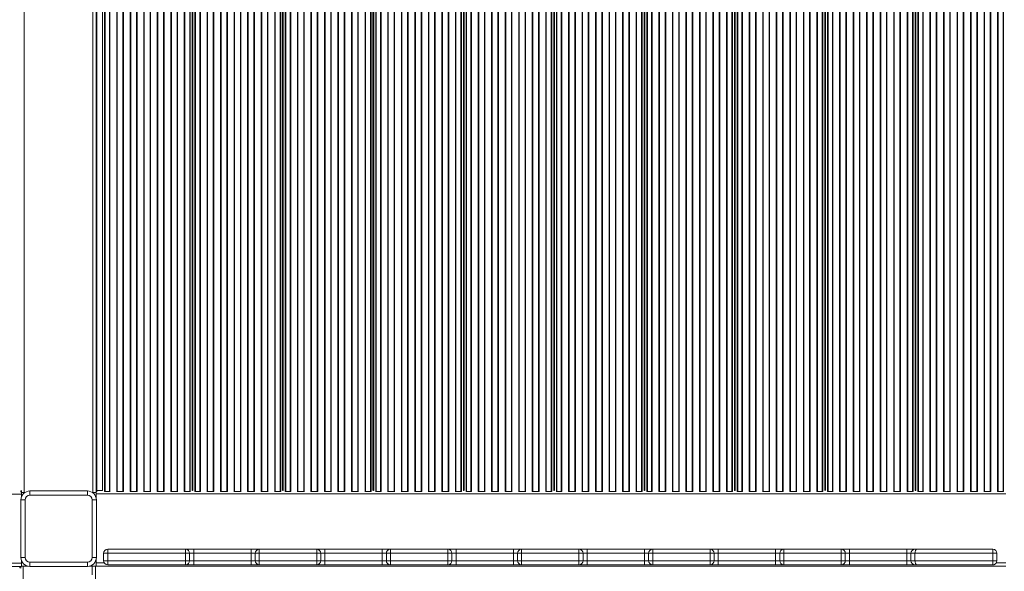
# Model space of a CAD drawing. Units: millimetres. Extents: x -12956 to 31486, y -5661 to 8434.
# Drawn here: x -10140 to -8938, y 1087 to 1759 of the extents above; entities that cross this region are included whole.
import ezdxf

# ---------------------------------------------------------------- set-up
doc = ezdxf.new("R2010")
doc.units = ezdxf.units.MM

msp = doc.modelspace()

# ---------------------------------------------------------------- linework, layer by layer
at = {"color": 7, "linetype": 'Continuous', "lineweight": 15}
for p, q in [((-10134.4, 2292.9), (-10134.4, 1182.9)), ((-10050.4, 2292.9), (-10050.4, 1182.9)), ((-10046.4, 2292.9), (-10046.4, 1182.9)), ((-10045.6, 2291.3), (-10045.6, 1185.3)), ((-10038.9, 1185.3), (-10038.9, 2291.3)), ((-9928.9, 1185.3), (-9928.9, 2291.3)), ((-9928.6, 1185.3), (-9928.6, 2291.3)), ((-9818.6, 1185.3), (-9818.6, 2291.3)), ((-9818.4, 1185.3), (-9818.4, 2291.3)), ((-9708.4, 1185.3), (-9708.4, 2291.3)), ((-9708.1, 1185.3), (-9708.1, 2291.3)), ((-9598.1, 1185.3), (-9598.1, 2291.3)), ((-9597.9, 1185.3), (-9597.9, 2291.3)), ((-9487.9, 1185.3), (-9487.9, 2291.3)), ((-9487.6, 1185.3), (-9487.6, 2291.3)), ((-9377.6, 1185.3), (-9377.6, 2291.3)), ((-9377.4, 1185.3), (-9377.4, 2291.3)), ((-9267.4, 1185.3), (-9267.4, 2291.3)), ((-9267.1, 1185.3), (-9267.1, 2291.3)), ((-9157.1, 1185.3), (-9157.1, 2291.3)), ((-9156.9, 1185.3), (-9156.9, 2291.3)), ((-9046.9, 1185.3), (-9046.9, 2291.3)), ((-9046.6, 1185.3), (-9046.6, 2291.3)), ((-9928.9, 1209.3), (-9928.6, 1209.3)), ((-9818.6, 1209.3), (-9818.4, 1209.3)), ((-9708.4, 1209.3), (-9708.1, 1209.3)), ((-9598.1, 1209.3), (-9597.9, 1209.3)), ((-9487.9, 1209.3), (-9487.6, 1209.3)), ((-9377.6, 1209.3), (-9377.4, 1209.3)), ((-9267.4, 1209.3), (-9267.1, 1209.3)), ((-9157.1, 1209.3), (-9156.9, 1209.3)), ((-9046.9, 1209.3), (-9046.6, 1209.3)), ((-11247.4, 1180.9), (-10137.4, 1180.9)), ((-10138.4, 1183.5), (-10138.4, 1184.9)), ((-10138.4, 1184.9), (-10137.1, 1184.9)), ((-10137.4, 1183.5), (-10137.4, 1183.9)), ((-10137.4, 1183.9), (-10137.1, 1183.9)), ((-10137.4, 1180.9), (-10137.4, 1183.5)), ((-10134.4, 1182.9), (-10137.4, 1182.9)), ((-10137.4, 1178), (-10137.4, 1180.9)), ((-10133.5, 1182.9), (-10134.4, 1182.9)), ((-10127.2, 1184.8), (-10127.2, 1179.8)), ((-10127.2, 1184.8), (-10057.2, 1184.8)), ((-10057.2, 1179.8), (-10127.2, 1179.8)), ((-10057.2, 1179.8), (-10057.2, 1184.8)), ((-10050.4, 1182.9), (-10051, 1182.9)), ((-10046.4, 1182.9), (-10050.4, 1182.9)), ((-10046.6, 1181.3), (-10046.6, 1182.9)), ((-10046.6, 1176.6), (-10046.6, 1181.3)), ((-10046.6, 1181.3), (-8936.6, 1181.3)), ((-10045.6, 1185.3), (-10046.4, 1185.3)), ((-10045.6, 1185.3), (-10038.8, 1185.3)), ((-10045.6, 1183.9), (-10045.6, 1185.3)), ((-10035.4, 1184.3), (-10036.2, 1184.3)), ((-10036.2, 1184.3), (-10036.2, 1184.3)), ((-10030.2, 1184.3), (-10035.4, 1184.3)), ((-10029.6, 1184.3), (-10030.2, 1184.3)), ((-10029.4, 1184.3), (-10029.6, 1184.3)), ((-10021.4, 1184.3), (-10021.6, 1184.3)), ((-10020.7, 1184.3), (-10021.4, 1184.3)), ((-10013.7, 1184.3), (-10020.7, 1184.3)), ((-10013.1, 1184.3), (-10013.7, 1184.3)), ((-10012.9, 1184.3), (-10013.1, 1184.3)), ((-10004.9, 1184.3), (-10005, 1184.3)), ((-10004.2, 1184.3), (-10004.9, 1184.3)), ((-9997.2, 1184.3), (-10004.2, 1184.3)), ((-9996.6, 1184.3), (-9997.2, 1184.3)), ((-9996.4, 1184.3), (-9996.6, 1184.3)), ((-9988.4, 1184.3), (-9988.5, 1184.3)), ((-9987.7, 1184.3), (-9988.4, 1184.3)), ((-9980.7, 1184.3), (-9987.7, 1184.3)), ((-9980.1, 1184.3), (-9980.7, 1184.3)), ((-9979.9, 1184.3), (-9980.1, 1184.3)), ((-9971.9, 1184.3), (-9972, 1184.3)), ((-9971.2, 1184.3), (-9971.9, 1184.3)), ((-9964.2, 1184.3), (-9971.2, 1184.3)), ((-9963.6, 1184.3), (-9964.2, 1184.3)), ((-9963.4, 1184.3), (-9963.6, 1184.3)), ((-9955.4, 1184.3), (-9955.5, 1184.3)), ((-9954.7, 1184.3), (-9955.4, 1184.3)), ((-9947.7, 1184.3), (-9954.7, 1184.3)), ((-9947.1, 1184.3), (-9947.7, 1184.3)), ((-9946.9, 1184.3), (-9947.1, 1184.3)), ((-9938.9, 1184.3), (-9939, 1184.3)), ((-9938.2, 1184.3), (-9938.9, 1184.3)), ((-9932.3, 1184.3), (-9938.2, 1184.3)), ((-9931.6, 1184.3), (-9932.3, 1184.3)), ((-9931.5, 1184.3), (-9931.6, 1184.3)), ((-9929, 1185.3), (-9928.5, 1185.3)), ((-9925.9, 1184.3), (-9926, 1184.3)), ((-9925.2, 1184.3), (-9925.9, 1184.3)), ((-9920, 1184.3), (-9925.2, 1184.3)), ((-9919.3, 1184.3), (-9920, 1184.3)), ((-9919.2, 1184.3), (-9919.3, 1184.3)), ((-9911.1, 1184.3), (-9911.3, 1184.3)), ((-9910.5, 1184.3), (-9911.1, 1184.3)), ((-9903.5, 1184.3), (-9910.5, 1184.3)), ((-9902.8, 1184.3), (-9903.5, 1184.3)), ((-9902.7, 1184.3), (-9902.8, 1184.3)), ((-9894.6, 1184.3), (-9894.8, 1184.3)), ((-9894, 1184.3), (-9894.6, 1184.3)), ((-9887, 1184.3), (-9894, 1184.3)), ((-9886.3, 1184.3), (-9887, 1184.3)), ((-9886.2, 1184.3), (-9886.3, 1184.3)), ((-9878.1, 1184.3), (-9878.3, 1184.3)), ((-9877.5, 1184.3), (-9878.1, 1184.3)), ((-9870.5, 1184.3), (-9877.5, 1184.3)), ((-9869.8, 1184.3), (-9870.5, 1184.3)), ((-9869.7, 1184.3), (-9869.8, 1184.3)), ((-9861.6, 1184.3), (-9861.8, 1184.3)), ((-9861, 1184.3), (-9861.6, 1184.3)), ((-9854, 1184.3), (-9861, 1184.3)), ((-9853.3, 1184.3), (-9854, 1184.3)), ((-9853.2, 1184.3), (-9853.3, 1184.3)), ((-9845.1, 1184.3), (-9845.3, 1184.3)), ((-9844.5, 1184.3), (-9845.1, 1184.3)), ((-9837.5, 1184.3), (-9844.5, 1184.3)), ((-9836.8, 1184.3), (-9837.5, 1184.3)), ((-9836.7, 1184.3), (-9836.8, 1184.3)), ((-9828.6, 1184.3), (-9828.8, 1184.3)), ((-9828, 1184.3), (-9828.6, 1184.3)), ((-9822, 1184.3), (-9828, 1184.3)), ((-9821.3, 1184.3), (-9822, 1184.3)), ((-9821.3, 1184.3), (-9821.3, 1184.3)), ((-9818.7, 1185.3), (-9818.3, 1185.3)), ((-9814.9, 1184.3), (-9815.7, 1184.3)), ((-9815.7, 1184.3), (-9815.7, 1184.3)), ((-9809.7, 1184.3), (-9814.9, 1184.3)), ((-9809.1, 1184.3), (-9809.7, 1184.3)), ((-9808.9, 1184.3), (-9809.1, 1184.3)), ((-9800.9, 1184.3), (-9801, 1184.3)), ((-9800.2, 1184.3), (-9800.9, 1184.3)), ((-9793.2, 1184.3), (-9800.2, 1184.3)), ((-9792.6, 1184.3), (-9793.2, 1184.3)), ((-9792.4, 1184.3), (-9792.6, 1184.3)), ((-9784.4, 1184.3), (-9784.5, 1184.3)), ((-9783.7, 1184.3), (-9784.4, 1184.3)), ((-9776.7, 1184.3), (-9783.7, 1184.3)), ((-9776.1, 1184.3), (-9776.7, 1184.3)), ((-9775.9, 1184.3), (-9776.1, 1184.3)), ((-9767.9, 1184.3), (-9768, 1184.3)), ((-9767.2, 1184.3), (-9767.9, 1184.3)), ((-9760.2, 1184.3), (-9767.2, 1184.3)), ((-9759.6, 1184.3), (-9760.2, 1184.3)), ((-9759.4, 1184.3), (-9759.6, 1184.3)), ((-9751.4, 1184.3), (-9751.5, 1184.3)), ((-9750.7, 1184.3), (-9751.4, 1184.3)), ((-9743.7, 1184.3), (-9750.7, 1184.3)), ((-9743.1, 1184.3), (-9743.7, 1184.3)), ((-9742.9, 1184.3), (-9743.1, 1184.3)), ((-9734.9, 1184.3), (-9735, 1184.3)), ((-9734.2, 1184.3), (-9734.9, 1184.3)), ((-9727.2, 1184.3), (-9734.2, 1184.3)), ((-9726.6, 1184.3), (-9727.2, 1184.3)), ((-9726.4, 1184.3), (-9726.6, 1184.3)), ((-9718.4, 1184.3), (-9718.5, 1184.3)), ((-9717.7, 1184.3), (-9718.4, 1184.3)), ((-9711.8, 1184.3), (-9717.7, 1184.3)), ((-9711.1, 1184.3), (-9711.8, 1184.3)), ((-9711, 1184.3), (-9711.1, 1184.3)), ((-9708.5, 1185.3), (-9708, 1185.3)), ((-9705.4, 1184.3), (-9705.5, 1184.3)), ((-9704.7, 1184.3), (-9705.4, 1184.3)), ((-9699.5, 1184.3), (-9704.7, 1184.3)), ((-9698.8, 1184.3), (-9699.5, 1184.3)), ((-9698.7, 1184.3), (-9698.8, 1184.3)), ((-9690.6, 1184.3), (-9690.8, 1184.3)), ((-9690, 1184.3), (-9690.6, 1184.3)), ((-9683, 1184.3), (-9690, 1184.3)), ((-9682.3, 1184.3), (-9683, 1184.3)), ((-9682.2, 1184.3), (-9682.3, 1184.3)), ((-9674.1, 1184.3), (-9674.3, 1184.3)), ((-9673.5, 1184.3), (-9674.1, 1184.3)), ((-9666.5, 1184.3), (-9673.5, 1184.3)), ((-9665.8, 1184.3), (-9666.5, 1184.3)), ((-9665.7, 1184.3), (-9665.8, 1184.3)), ((-9657.6, 1184.3), (-9657.8, 1184.3)), ((-9657, 1184.3), (-9657.6, 1184.3)), ((-9650, 1184.3), (-9657, 1184.3)), ((-9649.3, 1184.3), (-9650, 1184.3)), ((-9649.2, 1184.3), (-9649.3, 1184.3)), ((-9641.1, 1184.3), (-9641.3, 1184.3)), ((-9640.5, 1184.3), (-9641.1, 1184.3)), ((-9633.5, 1184.3), (-9640.5, 1184.3)), ((-9632.8, 1184.3), (-9633.5, 1184.3)), ((-9632.7, 1184.3), (-9632.8, 1184.3)), ((-9624.6, 1184.3), (-9624.8, 1184.3)), ((-9624, 1184.3), (-9624.6, 1184.3)), ((-9617, 1184.3), (-9624, 1184.3)), ((-9616.3, 1184.3), (-9617, 1184.3)), ((-9616.2, 1184.3), (-9616.3, 1184.3)), ((-9608.1, 1184.3), (-9608.3, 1184.3)), ((-9607.5, 1184.3), (-9608.1, 1184.3)), ((-9601.5, 1184.3), (-9607.5, 1184.3)), ((-9600.8, 1184.3), (-9601.5, 1184.3)), ((-9600.8, 1184.3), (-9600.8, 1184.3)), ((-9598.2, 1185.3), (-9597.8, 1185.3)), ((-9594.4, 1184.3), (-9595.2, 1184.3)), ((-9595.2, 1184.3), (-9595.2, 1184.3)), ((-9589.2, 1184.3), (-9594.4, 1184.3)), ((-9588.6, 1184.3), (-9589.2, 1184.3)), ((-9588.4, 1184.3), (-9588.6, 1184.3)), ((-9580.4, 1184.3), (-9580.5, 1184.3)), ((-9579.7, 1184.3), (-9580.4, 1184.3)), ((-9572.7, 1184.3), (-9579.7, 1184.3)), ((-9572.1, 1184.3), (-9572.7, 1184.3)), ((-9571.9, 1184.3), (-9572.1, 1184.3)), ((-9563.9, 1184.3), (-9564, 1184.3)), ((-9563.2, 1184.3), (-9563.9, 1184.3)), ((-9556.2, 1184.3), (-9563.2, 1184.3)), ((-9555.6, 1184.3), (-9556.2, 1184.3)), ((-9555.4, 1184.3), (-9555.6, 1184.3)), ((-9547.4, 1184.3), (-9547.5, 1184.3)), ((-9546.7, 1184.3), (-9547.4, 1184.3)), ((-9539.7, 1184.3), (-9546.7, 1184.3)), ((-9539.1, 1184.3), (-9539.7, 1184.3)), ((-9538.9, 1184.3), (-9539.1, 1184.3)), ((-9530.9, 1184.3), (-9531, 1184.3)), ((-9530.2, 1184.3), (-9530.9, 1184.3)), ((-9523.2, 1184.3), (-9530.2, 1184.3)), ((-9522.6, 1184.3), (-9523.2, 1184.3)), ((-9522.4, 1184.3), (-9522.6, 1184.3)), ((-9514.4, 1184.3), (-9514.5, 1184.3)), ((-9513.7, 1184.3), (-9514.4, 1184.3)), ((-9506.7, 1184.3), (-9513.7, 1184.3)), ((-9506.1, 1184.3), (-9506.7, 1184.3)), ((-9505.9, 1184.3), (-9506.1, 1184.3)), ((-9497.9, 1184.3), (-9498, 1184.3)), ((-9497.2, 1184.3), (-9497.9, 1184.3)), ((-9491.3, 1184.3), (-9497.2, 1184.3)), ((-9490.6, 1184.3), (-9491.3, 1184.3)), ((-9490.5, 1184.3), (-9490.6, 1184.3)), ((-9488, 1185.3), (-9487.5, 1185.3)), ((-9484.9, 1184.3), (-9485, 1184.3)), ((-9484.2, 1184.3), (-9484.9, 1184.3)), ((-9479, 1184.3), (-9484.2, 1184.3)), ((-9478.3, 1184.3), (-9479, 1184.3)), ((-9478.2, 1184.3), (-9478.3, 1184.3)), ((-9470.1, 1184.3), (-9470.3, 1184.3)), ((-9469.5, 1184.3), (-9470.1, 1184.3)), ((-9462.5, 1184.3), (-9469.5, 1184.3)), ((-9461.8, 1184.3), (-9462.5, 1184.3)), ((-9461.7, 1184.3), (-9461.8, 1184.3)), ((-9453.6, 1184.3), (-9453.8, 1184.3)), ((-9453, 1184.3), (-9453.6, 1184.3)), ((-9446, 1184.3), (-9453, 1184.3)), ((-9445.3, 1184.3), (-9446, 1184.3)), ((-9445.2, 1184.3), (-9445.3, 1184.3)), ((-9437.1, 1184.3), (-9437.3, 1184.3)), ((-9436.5, 1184.3), (-9437.1, 1184.3)), ((-9429.5, 1184.3), (-9436.5, 1184.3)), ((-9428.8, 1184.3), (-9429.5, 1184.3)), ((-9428.7, 1184.3), (-9428.8, 1184.3)), ((-9420.6, 1184.3), (-9420.8, 1184.3)), ((-9420, 1184.3), (-9420.6, 1184.3)), ((-9413, 1184.3), (-9420, 1184.3)), ((-9412.3, 1184.3), (-9413, 1184.3)), ((-9412.2, 1184.3), (-9412.3, 1184.3)), ((-9404.1, 1184.3), (-9404.3, 1184.3)), ((-9403.5, 1184.3), (-9404.1, 1184.3)), ((-9396.5, 1184.3), (-9403.5, 1184.3)), ((-9395.8, 1184.3), (-9396.5, 1184.3)), ((-9395.7, 1184.3), (-9395.8, 1184.3)), ((-9387.6, 1184.3), (-9387.8, 1184.3)), ((-9387, 1184.3), (-9387.6, 1184.3)), ((-9381, 1184.3), (-9387, 1184.3)), ((-9380.3, 1184.3), (-9381, 1184.3)), ((-9380.3, 1184.3), (-9380.3, 1184.3)), ((-9377.7, 1185.3), (-9377.3, 1185.3)), ((-9373.9, 1184.3), (-9374.7, 1184.3)), ((-9374.7, 1184.3), (-9374.7, 1184.3)), ((-9368.7, 1184.3), (-9373.9, 1184.3)), ((-9368.1, 1184.3), (-9368.7, 1184.3)), ((-9367.9, 1184.3), (-9368.1, 1184.3)), ((-9359.9, 1184.3), (-9360, 1184.3)), ((-9359.2, 1184.3), (-9359.9, 1184.3)), ((-9352.2, 1184.3), (-9359.2, 1184.3)), ((-9351.6, 1184.3), (-9352.2, 1184.3)), ((-9351.4, 1184.3), (-9351.6, 1184.3)), ((-9343.4, 1184.3), (-9343.5, 1184.3)), ((-9342.7, 1184.3), (-9343.4, 1184.3)), ((-9335.7, 1184.3), (-9342.7, 1184.3)), ((-9335.1, 1184.3), (-9335.7, 1184.3)), ((-9334.9, 1184.3), (-9335.1, 1184.3)), ((-9326.9, 1184.3), (-9327, 1184.3)), ((-9326.2, 1184.3), (-9326.9, 1184.3)), ((-9319.2, 1184.3), (-9326.2, 1184.3)), ((-9318.6, 1184.3), (-9319.2, 1184.3)), ((-9318.4, 1184.3), (-9318.6, 1184.3)), ((-9310.4, 1184.3), (-9310.5, 1184.3)), ((-9309.7, 1184.3), (-9310.4, 1184.3)), ((-9302.7, 1184.3), (-9309.7, 1184.3)), ((-9302.1, 1184.3), (-9302.7, 1184.3)), ((-9301.9, 1184.3), (-9302.1, 1184.3)), ((-9293.9, 1184.3), (-9294, 1184.3)), ((-9293.2, 1184.3), (-9293.9, 1184.3)), ((-9286.2, 1184.3), (-9293.2, 1184.3)), ((-9285.6, 1184.3), (-9286.2, 1184.3)), ((-9285.4, 1184.3), (-9285.6, 1184.3)), ((-9277.4, 1184.3), (-9277.5, 1184.3)), ((-9276.7, 1184.3), (-9277.4, 1184.3)), ((-9270.8, 1184.3), (-9276.7, 1184.3)), ((-9270.1, 1184.3), (-9270.8, 1184.3)), ((-9270, 1184.3), (-9270.1, 1184.3)), ((-9267.5, 1185.3), (-9267, 1185.3)), ((-9264.4, 1184.3), (-9264.5, 1184.3)), ((-9263.7, 1184.3), (-9264.4, 1184.3)), ((-9258.5, 1184.3), (-9263.7, 1184.3)), ((-9257.8, 1184.3), (-9258.5, 1184.3)), ((-9257.7, 1184.3), (-9257.8, 1184.3)), ((-9249.6, 1184.3), (-9249.8, 1184.3)), ((-9249, 1184.3), (-9249.6, 1184.3)), ((-9242, 1184.3), (-9249, 1184.3)), ((-9241.3, 1184.3), (-9242, 1184.3)), ((-9241.2, 1184.3), (-9241.3, 1184.3)), ((-9233.1, 1184.3), (-9233.3, 1184.3)), ((-9232.5, 1184.3), (-9233.1, 1184.3)), ((-9225.5, 1184.3), (-9232.5, 1184.3)), ((-9224.8, 1184.3), (-9225.5, 1184.3)), ((-9224.7, 1184.3), (-9224.8, 1184.3)), ((-9216.6, 1184.3), (-9216.8, 1184.3)), ((-9216, 1184.3), (-9216.6, 1184.3)), ((-9209, 1184.3), (-9216, 1184.3)), ((-9208.3, 1184.3), (-9209, 1184.3)), ((-9208.2, 1184.3), (-9208.3, 1184.3)), ((-9200.1, 1184.3), (-9200.3, 1184.3)), ((-9199.5, 1184.3), (-9200.1, 1184.3)), ((-9192.5, 1184.3), (-9199.5, 1184.3)), ((-9191.8, 1184.3), (-9192.5, 1184.3)), ((-9191.7, 1184.3), (-9191.8, 1184.3)), ((-9183.6, 1184.3), (-9183.8, 1184.3)), ((-9183, 1184.3), (-9183.6, 1184.3)), ((-9176, 1184.3), (-9183, 1184.3)), ((-9175.3, 1184.3), (-9176, 1184.3)), ((-9175.2, 1184.3), (-9175.3, 1184.3)), ((-9167.1, 1184.3), (-9167.3, 1184.3)), ((-9166.5, 1184.3), (-9167.1, 1184.3)), ((-9160.5, 1184.3), (-9166.5, 1184.3)), ((-9159.8, 1184.3), (-9160.5, 1184.3)), ((-9159.8, 1184.3), (-9159.8, 1184.3)), ((-9157.2, 1185.3), (-9156.8, 1185.3)), ((-9153.4, 1184.3), (-9154.2, 1184.3)), ((-9154.2, 1184.3), (-9154.2, 1184.3)), ((-9148.2, 1184.3), (-9153.4, 1184.3)), ((-9147.6, 1184.3), (-9148.2, 1184.3)), ((-9147.4, 1184.3), (-9147.6, 1184.3)), ((-9139.4, 1184.3), (-9139.5, 1184.3)), ((-9138.7, 1184.3), (-9139.4, 1184.3)), ((-9131.7, 1184.3), (-9138.7, 1184.3)), ((-9131.1, 1184.3), (-9131.7, 1184.3)), ((-9130.9, 1184.3), (-9131.1, 1184.3)), ((-9122.9, 1184.3), (-9123, 1184.3)), ((-9122.2, 1184.3), (-9122.9, 1184.3)), ((-9115.2, 1184.3), (-9122.2, 1184.3)), ((-9114.6, 1184.3), (-9115.2, 1184.3)), ((-9114.4, 1184.3), (-9114.6, 1184.3)), ((-9106.4, 1184.3), (-9106.5, 1184.3)), ((-9105.7, 1184.3), (-9106.4, 1184.3)), ((-9098.7, 1184.3), (-9105.7, 1184.3)), ((-9098.1, 1184.3), (-9098.7, 1184.3)), ((-9097.9, 1184.3), (-9098.1, 1184.3)), ((-9089.9, 1184.3), (-9090, 1184.3)), ((-9089.2, 1184.3), (-9089.9, 1184.3)), ((-9082.2, 1184.3), (-9089.2, 1184.3)), ((-9081.6, 1184.3), (-9082.2, 1184.3)), ((-9081.4, 1184.3), (-9081.6, 1184.3)), ((-9073.4, 1184.3), (-9073.5, 1184.3)), ((-9072.7, 1184.3), (-9073.4, 1184.3)), ((-9065.7, 1184.3), (-9072.7, 1184.3)), ((-9065.1, 1184.3), (-9065.7, 1184.3)), ((-9064.9, 1184.3), (-9065.1, 1184.3)), ((-9056.9, 1184.3), (-9057, 1184.3)), ((-9056.2, 1184.3), (-9056.9, 1184.3)), ((-9050.3, 1184.3), (-9056.2, 1184.3)), ((-9049.6, 1184.3), (-9050.3, 1184.3)), ((-9049.5, 1184.3), (-9049.6, 1184.3)), ((-9047, 1185.3), (-9046.5, 1185.3)), ((-9043.9, 1184.3), (-9044, 1184.3)), ((-9043.2, 1184.3), (-9043.9, 1184.3)), ((-9038, 1184.3), (-9043.2, 1184.3)), ((-9037.3, 1184.3), (-9038, 1184.3)), ((-9037.2, 1184.3), (-9037.3, 1184.3)), ((-9029.1, 1184.3), (-9029.3, 1184.3)), ((-9028.5, 1184.3), (-9029.1, 1184.3)), ((-9021.5, 1184.3), (-9028.5, 1184.3)), ((-9020.8, 1184.3), (-9021.5, 1184.3)), ((-9020.7, 1184.3), (-9020.8, 1184.3)), ((-9012.6, 1184.3), (-9012.8, 1184.3)), ((-9012, 1184.3), (-9012.6, 1184.3)), ((-9005, 1184.3), (-9012, 1184.3)), ((-9004.3, 1184.3), (-9005, 1184.3)), ((-9004.2, 1184.3), (-9004.3, 1184.3)), ((-8996.1, 1184.3), (-8996.3, 1184.3)), ((-8995.5, 1184.3), (-8996.1, 1184.3)), ((-8988.5, 1184.3), (-8995.5, 1184.3)), ((-8987.8, 1184.3), (-8988.5, 1184.3)), ((-8987.7, 1184.3), (-8987.8, 1184.3)), ((-8979.6, 1184.3), (-8979.8, 1184.3)), ((-8979, 1184.3), (-8979.6, 1184.3)), ((-8972, 1184.3), (-8979, 1184.3)), ((-8971.3, 1184.3), (-8972, 1184.3)), ((-8971.2, 1184.3), (-8971.3, 1184.3)), ((-8963.1, 1184.3), (-8963.3, 1184.3)), ((-8962.5, 1184.3), (-8963.1, 1184.3)), ((-8955.5, 1184.3), (-8962.5, 1184.3)), ((-8954.8, 1184.3), (-8955.5, 1184.3)), ((-8954.7, 1184.3), (-8954.8, 1184.3)), ((-8946.6, 1184.3), (-8946.8, 1184.3)), ((-8946, 1184.3), (-8946.6, 1184.3)), ((-8940, 1184.3), (-8946, 1184.3)), ((-8939.3, 1184.3), (-8940, 1184.3)), ((-8939.3, 1184.3), (-8939.3, 1184.3)), ((-10138.2, 1173.8), (-10133.2, 1173.8)), ((-10138.2, 1103.8), (-10138.2, 1173.8)), ((-10133.2, 1173.8), (-10133.2, 1103.8)), ((-10051.2, 1103.8), (-10051.2, 1173.8)), ((-10051.2, 1173.8), (-10046.2, 1173.8)), ((-10046.2, 1173.8), (-10046.2, 1103.8)), ((-10037.4, 1099.8), (-10037.4, 1108.8)), ((-10032.4, 1108.8), (-10037.4, 1108.8)), ((-10032.4, 1108.8), (-10032.4, 1113.8)), ((-10032.4, 1113.8), (-9937.4, 1113.8)), ((-9937.4, 1108.8), (-10032.4, 1108.8)), ((-10032.4, 1099.8), (-10032.4, 1108.8)), ((-9937.4, 1108.8), (-9937.4, 1113.8)), ((-9937.4, 1113.8), (-9927.4, 1113.8)), ((-9937.4, 1099.8), (-9937.4, 1108.8)), ((-9932.4, 1108.8), (-9937.4, 1108.8)), ((-9932.4, 1099.8), (-9932.4, 1108.8)), ((-9927.4, 1108.8), (-9932.4, 1108.8)), ((-9927.4, 1108.8), (-9927.4, 1113.8)), ((-9927.4, 1113.8), (-9857.4, 1113.8)), ((-9927.4, 1099.8), (-9927.4, 1108.8)), ((-9857.4, 1108.8), (-9927.4, 1108.8)), ((-9857.4, 1108.8), (-9857.4, 1113.8)), ((-9857.4, 1113.8), (-9847.4, 1113.8)), ((-9857.4, 1099.8), (-9857.4, 1108.8)), ((-9852.4, 1108.8), (-9857.4, 1108.8)), ((-9852.4, 1099.8), (-9852.4, 1108.8)), ((-9847.4, 1108.8), (-9852.4, 1108.8)), ((-9847.4, 1108.8), (-9847.4, 1113.8)), ((-9847.4, 1113.8), (-9777.4, 1113.8)), ((-9847.4, 1099.8), (-9847.4, 1108.8)), ((-9777.4, 1108.8), (-9847.4, 1108.8)), ((-9777.4, 1108.8), (-9777.4, 1113.8)), ((-9777.4, 1113.8), (-9767.4, 1113.8)), ((-9777.4, 1099.8), (-9777.4, 1108.8)), ((-9772.4, 1108.8), (-9777.4, 1108.8)), ((-9772.4, 1099.8), (-9772.4, 1108.8)), ((-9767.4, 1108.8), (-9772.4, 1108.8)), ((-9767.4, 1108.8), (-9767.4, 1113.8)), ((-9767.4, 1113.8), (-9697.4, 1113.8)), ((-9767.4, 1099.8), (-9767.4, 1108.8)), ((-9697.4, 1108.8), (-9767.4, 1108.8)), ((-9697.4, 1108.8), (-9697.4, 1113.8)), ((-9697.4, 1113.8), (-9687.4, 1113.8)), ((-9692.4, 1108.8), (-9697.4, 1108.8)), ((-9697.4, 1099.8), (-9697.4, 1108.8)), ((-9692.4, 1099.8), (-9692.4, 1108.8)), ((-9687.4, 1108.8), (-9692.4, 1108.8)), ((-9687.4, 1108.8), (-9687.4, 1113.8)), ((-9687.4, 1113.8), (-9617.4, 1113.8)), ((-9617.4, 1108.8), (-9687.4, 1108.8)), ((-9687.4, 1099.8), (-9687.4, 1108.8)), ((-9617.4, 1108.8), (-9617.4, 1113.8)), ((-9617.4, 1113.8), (-9607.4, 1113.8)), ((-9617.4, 1099.8), (-9617.4, 1108.8)), ((-9612.4, 1108.8), (-9617.4, 1108.8)), ((-9612.4, 1099.8), (-9612.4, 1108.8)), ((-9607.4, 1108.8), (-9612.4, 1108.8)), ((-9607.4, 1108.8), (-9607.4, 1113.8)), ((-9607.4, 1113.8), (-9537.4, 1113.8)), ((-9607.4, 1099.8), (-9607.4, 1108.8)), ((-9537.4, 1108.8), (-9607.4, 1108.8)), ((-9537.4, 1108.8), (-9537.4, 1113.8)), ((-9537.4, 1113.8), (-9527.4, 1113.8)), ((-9537.4, 1099.8), (-9537.4, 1108.8)), ((-9532.4, 1108.8), (-9537.4, 1108.8)), ((-9527.4, 1108.8), (-9532.4, 1108.8)), ((-9532.4, 1099.8), (-9532.4, 1108.8)), ((-9527.4, 1113.8), (-9527.4, 1108.8)), ((-9527.4, 1113.8), (-9457.4, 1113.8)), ((-9457.4, 1108.8), (-9527.4, 1108.8)), ((-9527.4, 1099.8), (-9527.4, 1108.8)), ((-9457.4, 1113.8), (-9457.4, 1108.8)), ((-9457.4, 1113.8), (-9447.4, 1113.8)), ((-9457.4, 1099.8), (-9457.4, 1108.8)), ((-9452.4, 1108.8), (-9457.4, 1108.8)), ((-9452.4, 1099.8), (-9452.4, 1108.8)), ((-9447.4, 1108.8), (-9452.4, 1108.8)), ((-9447.4, 1113.8), (-9447.4, 1108.8)), ((-9447.4, 1113.8), (-9377.4, 1113.8)), ((-9447.4, 1099.8), (-9447.4, 1108.8)), ((-9377.4, 1108.8), (-9447.4, 1108.8)), ((-9377.4, 1113.8), (-9377.4, 1108.8)), ((-9377.4, 1113.8), (-9367.4, 1113.8)), ((-9377.4, 1099.8), (-9377.4, 1108.8)), ((-9372.4, 1108.8), (-9377.4, 1108.8)), ((-9372.4, 1099.8), (-9372.4, 1108.8)), ((-9367.4, 1108.8), (-9372.4, 1108.8)), ((-9367.4, 1113.8), (-9297.4, 1113.8)), ((-9367.4, 1113.8), (-9367.4, 1108.8)), ((-9367.4, 1099.8), (-9367.4, 1108.8)), ((-9297.4, 1108.8), (-9367.4, 1108.8)), ((-9297.4, 1113.8), (-9297.4, 1108.8)), ((-9297.4, 1113.8), (-9287.4, 1113.8)), ((-9297.4, 1099.8), (-9297.4, 1108.8)), ((-9292.4, 1108.8), (-9297.4, 1108.8)), ((-9292.4, 1099.8), (-9292.4, 1108.8)), ((-9287.4, 1108.8), (-9292.4, 1108.8)), ((-9287.4, 1113.8), (-9287.4, 1108.8)), ((-9287.4, 1113.8), (-9217.4, 1113.8)), ((-9287.4, 1099.8), (-9287.4, 1108.8)), ((-9217.4, 1108.8), (-9287.4, 1108.8)), ((-9217.4, 1113.8), (-9217.4, 1108.8)), ((-9217.4, 1113.8), (-9207.4, 1113.8)), ((-9212.4, 1108.8), (-9217.4, 1108.8)), ((-9217.4, 1099.8), (-9217.4, 1108.8)), ((-9207.4, 1108.8), (-9212.4, 1108.8)), ((-9212.4, 1099.8), (-9212.4, 1108.8)), ((-9207.4, 1113.8), (-9137.4, 1113.8)), ((-9207.4, 1113.8), (-9207.4, 1108.8)), ((-9137.4, 1108.8), (-9207.4, 1108.8)), ((-9207.4, 1099.8), (-9207.4, 1108.8)), ((-9137.4, 1113.8), (-9137.4, 1108.8)), ((-9137.4, 1113.8), (-9127.4, 1113.8)), ((-9137.4, 1099.8), (-9137.4, 1108.8)), ((-9132.4, 1108.8), (-9137.4, 1108.8)), ((-9132.4, 1099.8), (-9132.4, 1108.8)), ((-9127.4, 1108.8), (-9132.4, 1108.8)), ((-9127.4, 1113.8), (-9127.4, 1108.8)), ((-9127.4, 1113.8), (-9057.4, 1113.8)), ((-9127.4, 1099.8), (-9127.4, 1108.8)), ((-9057.4, 1108.8), (-9127.4, 1108.8)), ((-9057.4, 1113.8), (-9057.4, 1108.8)), ((-9057.4, 1113.8), (-9047.4, 1113.8)), ((-9052.4, 1108.8), (-9057.4, 1108.8)), ((-9057.4, 1099.8), (-9057.4, 1108.8)), ((-9047.4, 1108.8), (-9052.4, 1108.8)), ((-9052.4, 1099.8), (-9052.4, 1108.8)), ((-9047.4, 1113.8), (-9045.3, 1113.8)), ((-9047.4, 1099.8), (-9047.4, 1108.8)), ((-8952.4, 1108.8), (-9047.4, 1108.8)), ((-9045.3, 1113.8), (-8952.4, 1113.8)), ((-8952.4, 1113.8), (-8952.4, 1108.8)), ((-8952.4, 1099.8), (-8952.4, 1108.8)), ((-8947.4, 1108.8), (-8952.4, 1108.8)), ((-8947.4, 1099.8), (-8947.4, 1108.8)), ((-11247.4, 1096.9), (-10137.4, 1096.9)), ((-10138.2, 1103.8), (-10133.2, 1103.8)), ((-10137.4, 1096.9), (-10137.4, 1099.6)), ((-10137.4, 1092.9), (-10137.4, 1096.9)), ((-10127.2, 1092.8), (-10127.2, 1097.8)), ((-10127.2, 1097.8), (-10057.2, 1097.8)), ((-10057.2, 1097.8), (-10057.2, 1092.8)), ((-10051.2, 1103.8), (-10046.2, 1103.8)), ((-10046.6, 1097.3), (-10046.6, 1101)), ((-10046.6, 1093.3), (-10046.6, 1097.3)), ((-10046.6, 1093.3), (-8936.6, 1093.3)), ((-10037.4, 1099.8), (-10032.4, 1099.8)), ((-10032.4, 1094.8), (-10032.4, 1099.8)), ((-10032.4, 1099.8), (-9937.4, 1099.8)), ((-9937.4, 1094.8), (-10032.4, 1094.8)), ((-9937.4, 1094.8), (-9937.4, 1099.8)), ((-9937.4, 1099.8), (-9932.4, 1099.8)), ((-9927.4, 1094.8), (-9937.4, 1094.8)), ((-9932.4, 1099.8), (-9927.4, 1099.8)), ((-9927.4, 1094.8), (-9927.4, 1099.8)), ((-9927.4, 1099.8), (-9857.4, 1099.8)), ((-9857.4, 1094.8), (-9927.4, 1094.8)), ((-9857.4, 1094.8), (-9857.4, 1099.8)), ((-9857.4, 1099.8), (-9852.4, 1099.8)), ((-9847.4, 1094.8), (-9857.4, 1094.8)), ((-9852.4, 1099.8), (-9847.4, 1099.8)), ((-9847.4, 1094.8), (-9847.4, 1099.8)), ((-9847.4, 1099.8), (-9777.4, 1099.8)), ((-9777.4, 1094.8), (-9847.4, 1094.8)), ((-9777.4, 1094.8), (-9777.4, 1099.8)), ((-9777.4, 1099.8), (-9772.4, 1099.8)), ((-9767.4, 1094.8), (-9777.4, 1094.8)), ((-9772.4, 1099.8), (-9767.4, 1099.8)), ((-9767.4, 1094.8), (-9767.4, 1099.8)), ((-9767.4, 1099.8), (-9697.4, 1099.8)), ((-9697.4, 1094.8), (-9767.4, 1094.8)), ((-9697.4, 1094.8), (-9697.4, 1099.8)), ((-9697.4, 1099.8), (-9692.4, 1099.8)), ((-9687.4, 1094.8), (-9697.4, 1094.8)), ((-9692.4, 1099.8), (-9687.4, 1099.8)), ((-9687.4, 1094.8), (-9687.4, 1099.8)), ((-9687.4, 1099.8), (-9617.4, 1099.8)), ((-9617.4, 1094.8), (-9687.4, 1094.8)), ((-9617.4, 1094.8), (-9617.4, 1099.8)), ((-9617.4, 1099.8), (-9612.4, 1099.8)), ((-9607.4, 1094.8), (-9617.4, 1094.8)), ((-9612.4, 1099.8), (-9607.4, 1099.8)), ((-9607.4, 1094.8), (-9607.4, 1099.8)), ((-9607.4, 1099.8), (-9537.4, 1099.8)), ((-9537.4, 1094.8), (-9607.4, 1094.8)), ((-9537.4, 1099.8), (-9532.4, 1099.8)), ((-9537.4, 1094.8), (-9537.4, 1099.8)), ((-9527.4, 1094.8), (-9537.4, 1094.8)), ((-9532.4, 1099.8), (-9527.4, 1099.8)), ((-9527.4, 1094.8), (-9527.4, 1099.8)), ((-9527.4, 1099.8), (-9457.4, 1099.8)), ((-9457.4, 1094.8), (-9527.4, 1094.8)), ((-9457.4, 1099.8), (-9457.4, 1094.8)), ((-9457.4, 1099.8), (-9452.4, 1099.8)), ((-9447.4, 1094.8), (-9457.4, 1094.8)), ((-9452.4, 1099.8), (-9447.4, 1099.8)), ((-9447.4, 1099.8), (-9447.4, 1094.8)), ((-9447.4, 1099.8), (-9377.4, 1099.8)), ((-9377.4, 1094.8), (-9447.4, 1094.8)), ((-9377.4, 1099.8), (-9372.4, 1099.8)), ((-9377.4, 1099.8), (-9377.4, 1094.8)), ((-9367.4, 1094.8), (-9377.4, 1094.8)), ((-9372.4, 1099.8), (-9367.4, 1099.8)), ((-9367.4, 1099.8), (-9297.4, 1099.8)), ((-9367.4, 1099.8), (-9367.4, 1094.8)), ((-9297.4, 1094.8), (-9367.4, 1094.8)), ((-9297.4, 1099.8), (-9297.4, 1094.8)), ((-9297.4, 1099.8), (-9292.4, 1099.8)), ((-9287.4, 1094.8), (-9297.4, 1094.8)), ((-9292.4, 1099.8), (-9287.4, 1099.8)), ((-9287.4, 1099.8), (-9287.4, 1094.8)), ((-9287.4, 1099.8), (-9217.4, 1099.8)), ((-9217.4, 1094.8), (-9287.4, 1094.8)), ((-9217.4, 1099.8), (-9212.4, 1099.8)), ((-9217.4, 1099.8), (-9217.4, 1094.8)), ((-9207.4, 1094.8), (-9217.4, 1094.8)), ((-9212.4, 1099.8), (-9207.4, 1099.8)), ((-9207.4, 1099.8), (-9137.4, 1099.8)), ((-9207.4, 1099.8), (-9207.4, 1094.8)), ((-9137.4, 1094.8), (-9207.4, 1094.8)), ((-9137.4, 1099.8), (-9137.4, 1094.8)), ((-9137.4, 1099.8), (-9132.4, 1099.8)), ((-9127.4, 1094.8), (-9137.4, 1094.8)), ((-9132.4, 1099.8), (-9127.4, 1099.8)), ((-9127.4, 1099.8), (-9127.4, 1094.8)), ((-9127.4, 1099.8), (-9057.4, 1099.8)), ((-9057.4, 1094.8), (-9127.4, 1094.8)), ((-9057.4, 1099.8), (-9052.4, 1099.8)), ((-9057.4, 1099.8), (-9057.4, 1094.8)), ((-9047.4, 1094.8), (-9057.4, 1094.8)), ((-9052.4, 1099.8), (-9047.4, 1099.8)), ((-9047.4, 1099.8), (-8952.4, 1099.8)), ((-9045.3, 1094.8), (-9047.4, 1094.8)), ((-8952.4, 1094.8), (-9045.3, 1094.8)), ((-8952.4, 1099.8), (-8952.4, 1094.8)), ((-8952.4, 1099.8), (-8947.4, 1099.8)), ((-11247.4, 1092.9), (-10137.4, 1092.9)), ((-10139.4, 1092.5), (-10139.4, 1091.2)), ((-10139.4, 1091.2), (-10138.1, 1091.2)), ((-10138.4, 1092.9), (-10138.4, 1092.5)), ((-10138.4, 1092.5), (-10138.4, 1092.2)), ((-10138.4, 1092.2), (-10138.1, 1092.2)), ((-10135.4, 1093.2), (-10137.4, 1093.2)), ((-10135.4, 1093.2), (-10135.4, -16.8)), ((-10129.9, 1093.2), (-10135.4, 1093.2)), ((-10057.2, 1092.8), (-10127.2, 1092.8)), ((-10051.4, 1093.2), (-10054.6, 1093.2)), ((-10047.4, 1093.2), (-10051.4, 1093.2)), ((-10047.4, 1093.2), (-10047.4, -16.8))]:
    msp.add_line(p, q, dxfattribs=at)
at = {"color": 8, "linetype": 'Continuous', "lineweight": 15}
for p, q in [((-10038.6, 1185.2), (-10038.6, 2291.3)), ((-10036.2, 1184.3), (-10036.2, 2292.3)), ((-10035.4, 1184.3), (-10035.4, 2292.6)), ((-10030.2, 1184.3), (-10030.2, 2292.6)), ((-10029.6, 1184.3), (-10029.6, 2292.4)), ((-10021.4, 1184.3), (-10021.4, 2292.4)), ((-10020.7, 1184.3), (-10020.7, 2292.6)), ((-10013.7, 1184.3), (-10013.7, 2292.6)), ((-10013.1, 1184.3), (-10013.1, 2292.4)), ((-10004.9, 1184.3), (-10004.9, 2292.4)), ((-10004.2, 1184.3), (-10004.2, 2292.6)), ((-9997.2, 1184.3), (-9997.2, 2292.6)), ((-9996.6, 1184.3), (-9996.6, 2292.4)), ((-9988.4, 1184.3), (-9988.4, 2292.4)), ((-9987.7, 1184.3), (-9987.7, 2292.6)), ((-9980.7, 1184.3), (-9980.7, 2292.6)), ((-9980.1, 1184.3), (-9980.1, 2292.4)), ((-9971.9, 1184.3), (-9971.9, 2292.4)), ((-9971.2, 1184.3), (-9971.2, 2292.6)), ((-9964.2, 1184.3), (-9964.2, 2292.6)), ((-9963.6, 1184.3), (-9963.6, 2292.4)), ((-9955.4, 1184.3), (-9955.4, 2292.4)), ((-9954.7, 1184.3), (-9954.7, 2292.6)), ((-9947.7, 1184.3), (-9947.7, 2292.6)), ((-9947.1, 1184.3), (-9947.1, 2292.4)), ((-9938.9, 1184.3), (-9938.9, 2292.4)), ((-9938.2, 1184.3), (-9938.2, 2292.6)), ((-9932.3, 1184.3), (-9932.3, 2292.6)), ((-9931.6, 1184.3), (-9931.6, 2292.3)), ((-9929.2, 1185.2), (-9929.2, 2291.3)), ((-9928.3, 1185.2), (-9928.3, 2291.3)), ((-9925.9, 1184.3), (-9925.9, 2292.3)), ((-9925.2, 1184.3), (-9925.2, 2292.6)), ((-9920, 1184.3), (-9920, 2292.6)), ((-9919.3, 1184.3), (-9919.3, 2292.4)), ((-9911.1, 1184.3), (-9911.1, 2292.4)), ((-9910.5, 1184.3), (-9910.5, 2292.6)), ((-9903.5, 1184.3), (-9903.5, 2292.6)), ((-9902.8, 1184.3), (-9902.8, 2292.4)), ((-9894.6, 1184.3), (-9894.6, 2292.4)), ((-9894, 1184.3), (-9894, 2292.6)), ((-9887, 1184.3), (-9887, 2292.6)), ((-9886.3, 1184.3), (-9886.3, 2292.4)), ((-9878.1, 1184.3), (-9878.1, 2292.4)), ((-9877.5, 1184.3), (-9877.5, 2292.6)), ((-9870.5, 1184.3), (-9870.5, 2292.6)), ((-9869.8, 1184.3), (-9869.8, 2292.4)), ((-9861.6, 1184.3), (-9861.6, 2292.4)), ((-9861, 1184.3), (-9861, 2292.6)), ((-9854, 1184.3), (-9854, 2292.6)), ((-9853.3, 1184.3), (-9853.3, 2292.4)), ((-9845.1, 1184.3), (-9845.1, 2292.4)), ((-9844.5, 1184.3), (-9844.5, 2292.6)), ((-9837.5, 1184.3), (-9837.5, 2292.6)), ((-9836.8, 1184.3), (-9836.8, 2292.4)), ((-9828.6, 1184.3), (-9828.6, 2292.4)), ((-9828, 1184.3), (-9828, 2292.6)), ((-9822, 1184.3), (-9822, 2292.6)), ((-9821.3, 1184.3), (-9821.3, 2292.3)), ((-9818.9, 1185.2), (-9818.9, 2291.3)), ((-9818.1, 1185.2), (-9818.1, 2291.3)), ((-9815.7, 1184.3), (-9815.7, 2292.3)), ((-9814.9, 1184.3), (-9814.9, 2292.6)), ((-9809.7, 1184.3), (-9809.7, 2292.6)), ((-9809.1, 1184.3), (-9809.1, 2292.4)), ((-9800.9, 1184.3), (-9800.9, 2292.4)), ((-9800.2, 1184.3), (-9800.2, 2292.6)), ((-9793.2, 1184.3), (-9793.2, 2292.6)), ((-9792.6, 1184.3), (-9792.6, 2292.4)), ((-9784.4, 1184.3), (-9784.4, 2292.4)), ((-9783.7, 1184.3), (-9783.7, 2292.6)), ((-9776.7, 1184.3), (-9776.7, 2292.6)), ((-9776.1, 1184.3), (-9776.1, 2292.4)), ((-9767.9, 1184.3), (-9767.9, 2292.4)), ((-9767.2, 1184.3), (-9767.2, 2292.6)), ((-9760.2, 1184.3), (-9760.2, 2292.6)), ((-9759.6, 1184.3), (-9759.6, 2292.4)), ((-9751.4, 1184.3), (-9751.4, 2292.4)), ((-9750.7, 1184.3), (-9750.7, 2292.6)), ((-9743.7, 1184.3), (-9743.7, 2292.6)), ((-9743.1, 1184.3), (-9743.1, 2292.4)), ((-9734.9, 1184.3), (-9734.9, 2292.4)), ((-9734.2, 1184.3), (-9734.2, 2292.6)), ((-9727.2, 1184.3), (-9727.2, 2292.6)), ((-9726.6, 1184.3), (-9726.6, 2292.4)), ((-9718.4, 1184.3), (-9718.4, 2292.4)), ((-9717.7, 1184.3), (-9717.7, 2292.6)), ((-9711.8, 1184.3), (-9711.8, 2292.6)), ((-9711.1, 1184.3), (-9711.1, 2292.3)), ((-9708.7, 1185.2), (-9708.7, 2291.3)), ((-9707.8, 1185.2), (-9707.8, 2291.3)), ((-9705.4, 1184.3), (-9705.4, 2292.3)), ((-9704.7, 1184.3), (-9704.7, 2292.6)), ((-9699.5, 1184.3), (-9699.5, 2292.6)), ((-9698.8, 1184.3), (-9698.8, 2292.4)), ((-9690.6, 1184.3), (-9690.6, 2292.4)), ((-9690, 1184.3), (-9690, 2292.6)), ((-9683, 1184.3), (-9683, 2292.6)), ((-9682.3, 1184.3), (-9682.3, 2292.4)), ((-9674.1, 1184.3), (-9674.1, 2292.4)), ((-9673.5, 1184.3), (-9673.5, 2292.6)), ((-9666.5, 1184.3), (-9666.5, 2292.6)), ((-9665.8, 1184.3), (-9665.8, 2292.4)), ((-9657.6, 1184.3), (-9657.6, 2292.4)), ((-9657, 1184.3), (-9657, 2292.6)), ((-9650, 1184.3), (-9650, 2292.6)), ((-9649.3, 1184.3), (-9649.3, 2292.4)), ((-9641.1, 1184.3), (-9641.1, 2292.4)), ((-9640.5, 1184.3), (-9640.5, 2292.6)), ((-9633.5, 1184.3), (-9633.5, 2292.6)), ((-9632.8, 1184.3), (-9632.8, 2292.4)), ((-9624.6, 1184.3), (-9624.6, 2292.4)), ((-9624, 1184.3), (-9624, 2292.6)), ((-9617, 1184.3), (-9617, 2292.6)), ((-9616.3, 1184.3), (-9616.3, 2292.4)), ((-9608.1, 1184.3), (-9608.1, 2292.4)), ((-9607.5, 1184.3), (-9607.5, 2292.6)), ((-9601.5, 1184.3), (-9601.5, 2292.6)), ((-9600.8, 1184.3), (-9600.8, 2292.3)), ((-9598.4, 1185.2), (-9598.4, 2291.3)), ((-9597.6, 1185.2), (-9597.6, 2291.3)), ((-9595.2, 1184.3), (-9595.2, 2292.3)), ((-9594.4, 1184.3), (-9594.4, 2292.6)), ((-9589.2, 1184.3), (-9589.2, 2292.6)), ((-9588.6, 1184.3), (-9588.6, 2292.4)), ((-9580.4, 1184.3), (-9580.4, 2292.4)), ((-9579.7, 1184.3), (-9579.7, 2292.6)), ((-9572.7, 1184.3), (-9572.7, 2292.6)), ((-9572.1, 1184.3), (-9572.1, 2292.4)), ((-9563.9, 1184.3), (-9563.9, 2292.4)), ((-9563.2, 1184.3), (-9563.2, 2292.6)), ((-9556.2, 1184.3), (-9556.2, 2292.6)), ((-9555.6, 1184.3), (-9555.6, 2292.4)), ((-9547.4, 1184.3), (-9547.4, 2292.4)), ((-9546.7, 1184.3), (-9546.7, 2292.6)), ((-9539.7, 1184.3), (-9539.7, 2292.6)), ((-9539.1, 1184.3), (-9539.1, 2292.4)), ((-9530.9, 1184.3), (-9530.9, 2292.4)), ((-9530.2, 1184.3), (-9530.2, 2292.6)), ((-9523.2, 1184.3), (-9523.2, 2292.6)), ((-9522.6, 1184.3), (-9522.6, 2292.4)), ((-9514.4, 1184.3), (-9514.4, 2292.4)), ((-9513.7, 1184.3), (-9513.7, 2292.6)), ((-9506.7, 1184.3), (-9506.7, 2292.6)), ((-9506.1, 1184.3), (-9506.1, 2292.4)), ((-9497.9, 1184.3), (-9497.9, 2292.4)), ((-9497.2, 1184.3), (-9497.2, 2292.6)), ((-9491.3, 1184.3), (-9491.3, 2292.6)), ((-9490.6, 1184.3), (-9490.6, 2292.3)), ((-9488.2, 1185.2), (-9488.2, 2291.3)), ((-9487.3, 1185.2), (-9487.3, 2291.3)), ((-9484.9, 1184.3), (-9484.9, 2292.3)), ((-9484.2, 1184.3), (-9484.2, 2292.6)), ((-9479, 1184.3), (-9479, 2292.6)), ((-9478.3, 1184.3), (-9478.3, 2292.4)), ((-9470.1, 1184.3), (-9470.1, 2292.4)), ((-9469.5, 1184.3), (-9469.5, 2292.6)), ((-9462.5, 1184.3), (-9462.5, 2292.6)), ((-9461.8, 1184.3), (-9461.8, 2292.4)), ((-9453.6, 1184.3), (-9453.6, 2292.4)), ((-9453, 1184.3), (-9453, 2292.6)), ((-9446, 1184.3), (-9446, 2292.6)), ((-9445.3, 1184.3), (-9445.3, 2292.4)), ((-9437.1, 1184.3), (-9437.1, 2292.4)), ((-9436.5, 1184.3), (-9436.5, 2292.6)), ((-9429.5, 1184.3), (-9429.5, 2292.6)), ((-9428.8, 1184.3), (-9428.8, 2292.4)), ((-9420.6, 1184.3), (-9420.6, 2292.4)), ((-9420, 1184.3), (-9420, 2292.6)), ((-9413, 1184.3), (-9413, 2292.6)), ((-9412.3, 1184.3), (-9412.3, 2292.4)), ((-9404.1, 1184.3), (-9404.1, 2292.4)), ((-9403.5, 1184.3), (-9403.5, 2292.6)), ((-9396.5, 1184.3), (-9396.5, 2292.6)), ((-9395.8, 1184.3), (-9395.8, 2292.4)), ((-9387.6, 1184.3), (-9387.6, 2292.4)), ((-9387, 1184.3), (-9387, 2292.6)), ((-9381, 1184.3), (-9381, 2292.6)), ((-9380.3, 1184.3), (-9380.3, 2292.3)), ((-9377.9, 1185.2), (-9377.9, 2291.3)), ((-9377.1, 1185.2), (-9377.1, 2291.3)), ((-9374.7, 1184.3), (-9374.7, 2292.3)), ((-9373.9, 1184.3), (-9373.9, 2292.6)), ((-9368.7, 1184.3), (-9368.7, 2292.6)), ((-9368.1, 1184.3), (-9368.1, 2292.4)), ((-9359.9, 1184.3), (-9359.9, 2292.4)), ((-9359.2, 1184.3), (-9359.2, 2292.6)), ((-9352.2, 1184.3), (-9352.2, 2292.6)), ((-9351.6, 1184.3), (-9351.6, 2292.4)), ((-9343.4, 1184.3), (-9343.4, 2292.4)), ((-9342.7, 1184.3), (-9342.7, 2292.6)), ((-9335.7, 1184.3), (-9335.7, 2292.6)), ((-9335.1, 1184.3), (-9335.1, 2292.4)), ((-9326.9, 1184.3), (-9326.9, 2292.4)), ((-9326.2, 1184.3), (-9326.2, 2292.6)), ((-9319.2, 1184.3), (-9319.2, 2292.6)), ((-9318.6, 1184.3), (-9318.6, 2292.4)), ((-9310.4, 1184.3), (-9310.4, 2292.4)), ((-9309.7, 1184.3), (-9309.7, 2292.6)), ((-9302.7, 1184.3), (-9302.7, 2292.6)), ((-9302.1, 1184.3), (-9302.1, 2292.4)), ((-9293.9, 1184.3), (-9293.9, 2292.4)), ((-9293.2, 1184.3), (-9293.2, 2292.6)), ((-9286.2, 1184.3), (-9286.2, 2292.6)), ((-9285.6, 1184.3), (-9285.6, 2292.4)), ((-9277.4, 1184.3), (-9277.4, 2292.4)), ((-9276.7, 1184.3), (-9276.7, 2292.6)), ((-9270.8, 1184.3), (-9270.8, 2292.6)), ((-9270.1, 1184.3), (-9270.1, 2292.3)), ((-9267.7, 1185.2), (-9267.7, 2291.3)), ((-9266.8, 1185.2), (-9266.8, 2291.3)), ((-9264.4, 1184.3), (-9264.4, 2292.3)), ((-9263.7, 1184.3), (-9263.7, 2292.6)), ((-9258.5, 1184.3), (-9258.5, 2292.6)), ((-9257.8, 1184.3), (-9257.8, 2292.4)), ((-9249.6, 1184.3), (-9249.6, 2292.4)), ((-9249, 1184.3), (-9249, 2292.6)), ((-9242, 1184.3), (-9242, 2292.6)), ((-9241.3, 1184.3), (-9241.3, 2292.4)), ((-9233.1, 1184.3), (-9233.1, 2292.4)), ((-9232.5, 1184.3), (-9232.5, 2292.6)), ((-9225.5, 1184.3), (-9225.5, 2292.6)), ((-9224.8, 1184.3), (-9224.8, 2292.4)), ((-9216.6, 1184.3), (-9216.6, 2292.4)), ((-9216, 1184.3), (-9216, 2292.6)), ((-9209, 1184.3), (-9209, 2292.6)), ((-9208.3, 1184.3), (-9208.3, 2292.4)), ((-9200.1, 1184.3), (-9200.1, 2292.4)), ((-9199.5, 1184.3), (-9199.5, 2292.6)), ((-9192.5, 1184.3), (-9192.5, 2292.6)), ((-9191.8, 1184.3), (-9191.8, 2292.4)), ((-9183.6, 1184.3), (-9183.6, 2292.4)), ((-9183, 1184.3), (-9183, 2292.6)), ((-9176, 1184.3), (-9176, 2292.6)), ((-9175.3, 1184.3), (-9175.3, 2292.4)), ((-9167.1, 1184.3), (-9167.1, 2292.4)), ((-9166.5, 1184.3), (-9166.5, 2292.6)), ((-9160.5, 1184.3), (-9160.5, 2292.6)), ((-9159.8, 1184.3), (-9159.8, 2292.3)), ((-9157.4, 1185.2), (-9157.4, 2291.3)), ((-9156.6, 1185.2), (-9156.6, 2291.3)), ((-9154.2, 1184.3), (-9154.2, 2292.3)), ((-9153.4, 1184.3), (-9153.4, 2292.6)), ((-9148.2, 1184.3), (-9148.2, 2292.6)), ((-9147.6, 1184.3), (-9147.6, 2292.4)), ((-9139.4, 1184.3), (-9139.4, 2292.4)), ((-9138.7, 1184.3), (-9138.7, 2292.6)), ((-9131.7, 1184.3), (-9131.7, 2292.6)), ((-9131.1, 1184.3), (-9131.1, 2292.4)), ((-9122.9, 1184.3), (-9122.9, 2292.4)), ((-9122.2, 1184.3), (-9122.2, 2292.6)), ((-9115.2, 1184.3), (-9115.2, 2292.6)), ((-9114.6, 1184.3), (-9114.6, 2292.4)), ((-9106.4, 1184.3), (-9106.4, 2292.4)), ((-9105.7, 1184.3), (-9105.7, 2292.6)), ((-9098.7, 1184.3), (-9098.7, 2292.6)), ((-9098.1, 1184.3), (-9098.1, 2292.4)), ((-9089.9, 1184.3), (-9089.9, 2292.4)), ((-9089.2, 1184.3), (-9089.2, 2292.6)), ((-9082.2, 1184.3), (-9082.2, 2292.6)), ((-9081.6, 1184.3), (-9081.6, 2292.4)), ((-9073.4, 1184.3), (-9073.4, 2292.4)), ((-9072.7, 1184.3), (-9072.7, 2292.6)), ((-9065.7, 1184.3), (-9065.7, 2292.6)), ((-9065.1, 1184.3), (-9065.1, 2292.4)), ((-9056.9, 1184.3), (-9056.9, 2292.4)), ((-9056.2, 1184.3), (-9056.2, 2292.6)), ((-9050.3, 1184.3), (-9050.3, 2292.6)), ((-9049.6, 1184.3), (-9049.6, 2292.3)), ((-9047.2, 1185.2), (-9047.2, 2291.3)), ((-9046.3, 1185.2), (-9046.3, 2291.3)), ((-9043.9, 1184.3), (-9043.9, 2292.3)), ((-9043.2, 1184.3), (-9043.2, 2292.6)), ((-9038, 1184.3), (-9038, 2292.6)), ((-9037.3, 1184.3), (-9037.3, 2292.4)), ((-9029.1, 1184.3), (-9029.1, 2292.4)), ((-9028.5, 1184.3), (-9028.5, 2292.6)), ((-9021.5, 1184.3), (-9021.5, 2292.6)), ((-9020.8, 1184.3), (-9020.8, 2292.4)), ((-9012.6, 1184.3), (-9012.6, 2292.4)), ((-9012, 1184.3), (-9012, 2292.6)), ((-9005, 1184.3), (-9005, 2292.6)), ((-9004.3, 1184.3), (-9004.3, 2292.4)), ((-8996.1, 1184.3), (-8996.1, 2292.4)), ((-8995.5, 1184.3), (-8995.5, 2292.6)), ((-8988.5, 1184.3), (-8988.5, 2292.6)), ((-8987.8, 1184.3), (-8987.8, 2292.4)), ((-8979.6, 1184.3), (-8979.6, 2292.4)), ((-8979, 1184.3), (-8979, 2292.6)), ((-8972, 1184.3), (-8972, 2292.6)), ((-8971.3, 1184.3), (-8971.3, 2292.4)), ((-8963.1, 1184.3), (-8963.1, 2292.4)), ((-8962.5, 1184.3), (-8962.5, 2292.6)), ((-8955.5, 1184.3), (-8955.5, 2292.6)), ((-8954.8, 1184.3), (-8954.8, 2292.4)), ((-8946.6, 1184.3), (-8946.6, 2292.4)), ((-8946, 1184.3), (-8946, 2292.6)), ((-8940, 1184.3), (-8940, 2292.6)), ((-8939.3, 1184.3), (-8939.3, 2292.3)), ((-10046.6, 1097.3), (-10036.7, 1097.3)), ((-9372.4, 1099.8), (-9372.4, 1099.7)), ((-8948, 1097.3), (-8936.6, 1097.3)), ((-10051.4, 1093.2), (-10051.4, 1082.4))]:
    msp.add_line(p, q, dxfattribs=at)
at = {"color": 7, "linetype": 'Continuous', "lineweight": 15}
for centre, radius, start, end in [((-10127.2, 1173.8), 11, 90, 180), ((-10127.2, 1173.8), 6, 90, 180), ((-10057.2, 1173.8), 11, 0, 90), ((-10057.2, 1173.8), 6, 0, 90), ((-10032.4, 1108.8), 5, 90, 180), ((-9937.4, 1108.8), 5, 0, 90), ((-9847.4, 1108.8), 5, 90, 180), ((-9777.4, 1108.8), 5, 0, 90), ((-9687.4, 1108.8), 5, 90, 180), ((-9617.4, 1108.8), 5, 0, 90), ((-9527.4, 1108.8), 5, 90, 180), ((-9457.4, 1108.8), 5, 360, 90), ((-9367.4, 1108.8), 5, 90, 180), ((-9297.4, 1108.8), 5, 0, 90), ((-9207.4, 1108.8), 5, 90, 180), ((-9137.4, 1108.8), 5, 0, 90), ((-9047.4, 1108.8), 5, 90, 180), ((-8952.4, 1108.8), 5, 0, 90), ((-10127.2, 1103.8), 11, 180, 270), ((-10127.2, 1103.8), 6, 180, 270), ((-10057.2, 1103.8), 6, 270, 0), ((-10057.2, 1103.8), 11, 270, 0), ((-10032.4, 1099.8), 5, 180, 270), ((-9937.4, 1099.8), 5, 270, 0), ((-9847.4, 1099.8), 5, 180, 270), ((-9777.4, 1099.8), 5, 270, 0), ((-9687.4, 1099.8), 5, 180, 270), ((-9617.4, 1099.8), 5, 270, 0), ((-9527.4, 1099.8), 5, 180, 270), ((-9457.4, 1099.8), 5, 270, 360), ((-9367.4, 1099.8), 5, 180, 270), ((-9297.4, 1099.8), 5, 270, 0), ((-9207.4, 1099.8), 5, 180, 270), ((-9137.4, 1099.8), 5, 270, 0), ((-9047.4, 1099.8), 5, 180, 270), ((-8952.4, 1099.8), 5, 270, 0), ((-8952.4, 1099.8), 5, 270, 297.9559)]:
    msp.add_arc(centre, radius, start, end, dxfattribs=at)
for centre, start_param, end_param in [((-9045.3, 1108.8), 0, 1.570796), ((-9045.3, 1099.8), 1.570796, 3.141593)]:
    msp.add_ellipse(centre, major_axis=(0, 5), ratio=0.414214, start_param=start_param, end_param=end_param, dxfattribs=at)

doc.saveas('drawing.dxf')
